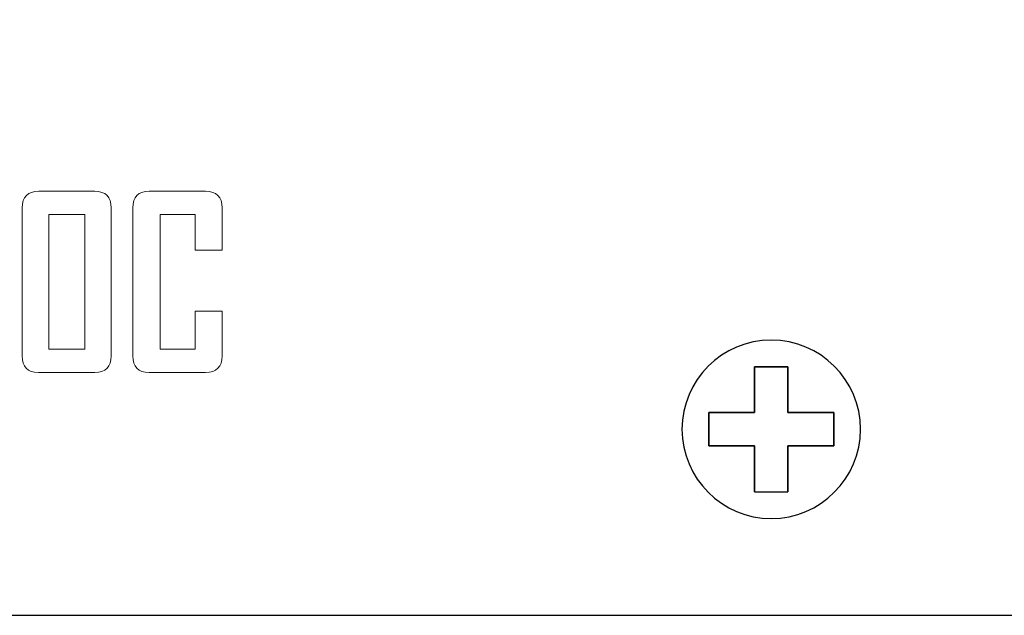
# Model space of a CAD drawing. Units: inches. Extents: x 2179 to 2643, y 740 to 1423.
# Drawn here: x 2376 to 2406, y 1277 to 1295 of the extents above; entities that cross this region are included whole.
import ezdxf

# ---------------------------------------------------------------- set-up
doc = ezdxf.new("R2010")
doc.units = ezdxf.units.IN
doc.header["$MEASUREMENT"] = 0
doc.layers.add('layer 1', color=7, linetype='Continuous')

# ---------------------------------------------------------------- blocks, each defined once
blk = doc.blocks.new('A$C5F343157')
at = {"layer": 'layer 1', "lineweight": 25}
blk.add_open_spline([(-0.47, 38.17), (20.63, 38.17), (37.85, 20.96), (37.85, -0.14), (37.85, -0.14), (37.85, -21.25), (20.63, -38.46), (-0.47, -38.46), (-0.47, -38.46), (-21.57, -38.46), (-38.78, -21.25), (-38.78, -0.14), (-38.78, -0.14), (-38.78, 20.96), (-21.57, 38.17), (-0.47, 38.17)], degree=3, knots=[0, 0, 0, 0, 0.25, 0.25, 0.25, 0.25, 0.5, 0.5, 0.5, 0.5, 0.75, 0.75, 0.75, 0.75, 1, 1, 1, 1], dxfattribs=at)
for points in [[(-7.61, 7.03), (-7.61, 7.03), (-7.61, 26.68), (-7.61, 26.68)], [(-7.61, 26.68), (-7.61, 26.68), (6.67, 26.68), (6.67, 26.68)], [(6.67, 26.68), (6.67, 26.68), (-7.61, 26.68), (-7.61, 26.68)], [(-7.61, 26.68), (-7.61, 26.68), (-7.61, 7.03), (-7.61, 7.03)], [(6.67, 26.68), (6.67, 26.68), (6.67, 7.03), (6.67, 7.03)], [(6.67, 7.03), (6.67, 7.03), (6.67, 26.68), (6.67, 26.68)], [(-27.29, -7.28), (-27.29, -7.28), (-27.29, 7.03), (-27.29, 7.03)], [(-27.29, 7.03), (-27.29, 7.03), (-7.61, 7.03), (-7.61, 7.03)], [(-7.61, 7.03), (-7.61, 7.03), (-27.29, 7.03), (-27.29, 7.03)], [(-27.29, 7.03), (-27.29, 7.03), (-27.29, -7.28), (-27.29, -7.28)], [(6.67, 7.03), (6.67, 7.03), (26.35, 7.03), (26.35, 7.03)], [(26.35, 7.03), (26.35, 7.03), (6.67, 7.03), (6.67, 7.03)], [(26.35, 7.03), (26.35, 7.03), (26.35, -7.28), (26.35, -7.28)], [(26.35, -7.28), (26.35, -7.28), (26.35, 7.03), (26.35, 7.03)], [(-7.61, -7.28), (-7.61, -7.28), (-27.29, -7.28), (-27.29, -7.28)], [(-27.29, -7.28), (-27.29, -7.28), (-7.61, -7.28), (-7.61, -7.28)], [(-7.61, -26.97), (-7.61, -26.97), (-7.61, -7.28), (-7.61, -7.28)], [(-7.61, -7.28), (-7.61, -7.28), (-7.61, -26.97), (-7.61, -26.97)], [(26.35, -7.28), (26.35, -7.28), (6.67, -7.28), (6.67, -7.28)], [(6.67, -7.28), (6.67, -7.28), (6.67, -26.97), (6.67, -26.97)], [(6.67, -26.97), (6.67, -26.97), (6.67, -7.28), (6.67, -7.28)], [(6.67, -7.28), (6.67, -7.28), (26.35, -7.28), (26.35, -7.28)], [(-7.61, -26.97), (-7.61, -26.97), (6.67, -26.97), (6.67, -26.97)]]:
    blk.add_open_spline(points, degree=3, dxfattribs=at)

msp = doc.modelspace()

# ---------------------------------------------------------------- linework, layer by layer
msp.add_lwpolyline([(2179.426, 1276.899), (2609.426, 1276.899), (2609.426, 1366.899), (2179.426, 1366.899)], close=True)
at = {"lineweight": 13}
for points, knots in [([(2378.944, 1284.823), (2378.944, 1284.487), (2378.779, 1284.318), (2378.446, 1284.318), (2378.446, 1284.318), (2378.446, 1284.318), (2376.722, 1284.318), (2376.722, 1284.318), (2376.722, 1284.318), (2376.394, 1284.318), (2376.23, 1284.487), (2376.23, 1284.823), (2376.23, 1284.823), (2376.23, 1284.823), (2376.23, 1289.34), (2376.23, 1289.34), (2376.23, 1289.34), (2376.23, 1289.678), (2376.398, 1289.848), (2376.732, 1289.848), (2376.732, 1289.848), (2376.732, 1289.848), (2378.446, 1289.848), (2378.446, 1289.848), (2378.446, 1289.848), (2378.779, 1289.848), (2378.944, 1289.678), (2378.944, 1289.34), (2378.944, 1289.34), (2378.944, 1289.34), (2378.944, 1284.823), (2378.944, 1284.823)], [0, 0, 0, 0, 0.125, 0.125, 0.125, 0.125, 0.25, 0.25, 0.25, 0.25, 0.375, 0.375, 0.375, 0.375, 0.5, 0.5, 0.5, 0.5, 0.625, 0.625, 0.625, 0.625, 0.75, 0.75, 0.75, 0.75, 0.875, 0.875, 0.875, 0.875, 1, 1, 1, 1]), ([(2382.33, 1284.823), (2382.33, 1284.487), (2382.162, 1284.318), (2381.825, 1284.318), (2381.825, 1284.318), (2381.825, 1284.318), (2380.101, 1284.318), (2380.101, 1284.318), (2380.101, 1284.318), (2379.773, 1284.318), (2379.609, 1284.487), (2379.609, 1284.823), (2379.609, 1284.823), (2379.609, 1284.823), (2379.609, 1289.34), (2379.609, 1289.34), (2379.609, 1289.34), (2379.609, 1289.678), (2379.773, 1289.848), (2380.101, 1289.848), (2380.101, 1289.848), (2380.101, 1289.848), (2381.825, 1289.848), (2381.825, 1289.848), (2381.825, 1289.848), (2382.162, 1289.848), (2382.33, 1289.678), (2382.33, 1289.34), (2382.33, 1289.34), (2382.33, 1289.34), (2382.33, 1288.046), (2382.33, 1288.046), (2382.33, 1288.046), (2382.33, 1288.046), (2381.507, 1288.046), (2381.507, 1288.046), (2381.507, 1288.046), (2381.507, 1288.046), (2381.507, 1289.138), (2381.507, 1289.138), (2381.507, 1289.138), (2381.507, 1289.138), (2380.436, 1289.138), (2380.436, 1289.138), (2380.436, 1289.138), (2380.436, 1289.138), (2380.436, 1285.028), (2380.436, 1285.028), (2380.436, 1285.028), (2380.436, 1285.028), (2381.507, 1285.028), (2381.507, 1285.028), (2381.507, 1285.028), (2381.507, 1285.028), (2381.507, 1286.191), (2381.507, 1286.191), (2381.507, 1286.191), (2381.507, 1286.191), (2382.33, 1286.191), (2382.33, 1286.191), (2382.33, 1286.191), (2382.33, 1286.191), (2382.33, 1284.823), (2382.33, 1284.823)], [0, 0, 0, 0, 0.0625, 0.0625, 0.0625, 0.0625, 0.125, 0.125, 0.125, 0.125, 0.1875, 0.1875, 0.1875, 0.1875, 0.25, 0.25, 0.25, 0.25, 0.3125, 0.3125, 0.3125, 0.3125, 0.375, 0.375, 0.375, 0.375, 0.4375, 0.4375, 0.4375, 0.4375, 0.5, 0.5, 0.5, 0.5, 0.5625, 0.5625, 0.5625, 0.5625, 0.625, 0.625, 0.625, 0.625, 0.6875, 0.6875, 0.6875, 0.6875, 0.75, 0.75, 0.75, 0.75, 0.8125, 0.8125, 0.8125, 0.8125, 0.875, 0.875, 0.875, 0.875, 0.9375, 0.9375, 0.9375, 0.9375, 1, 1, 1, 1]), ([(2378.136, 1285.028), (2378.136, 1285.028), (2378.136, 1289.138), (2378.136, 1289.138), (2378.136, 1289.138), (2378.136, 1289.138), (2377.043, 1289.138), (2377.043, 1289.138), (2377.043, 1289.138), (2377.043, 1289.138), (2377.043, 1285.028), (2377.043, 1285.028), (2377.043, 1285.028), (2377.043, 1285.028), (2378.136, 1285.028), (2378.136, 1285.028)], [0, 0, 0, 0, 0.25, 0.25, 0.25, 0.25, 0.5, 0.5, 0.5, 0.5, 0.75, 0.75, 0.75, 0.75, 1, 1, 1, 1])]:
    msp.add_open_spline(points, degree=3, knots=knots, dxfattribs=at)

# ---------------------------------------------------------------- block references
at = {"lineweight": 13, "xscale": 0.07112751348740609, "yscale": 0.07112751348740609, "zscale": 0.07112751348740609}
msp.add_blockref('A$C5F343157', (2399.131, 1282.591), dxfattribs=at)

doc.saveas('drawing.dxf')
